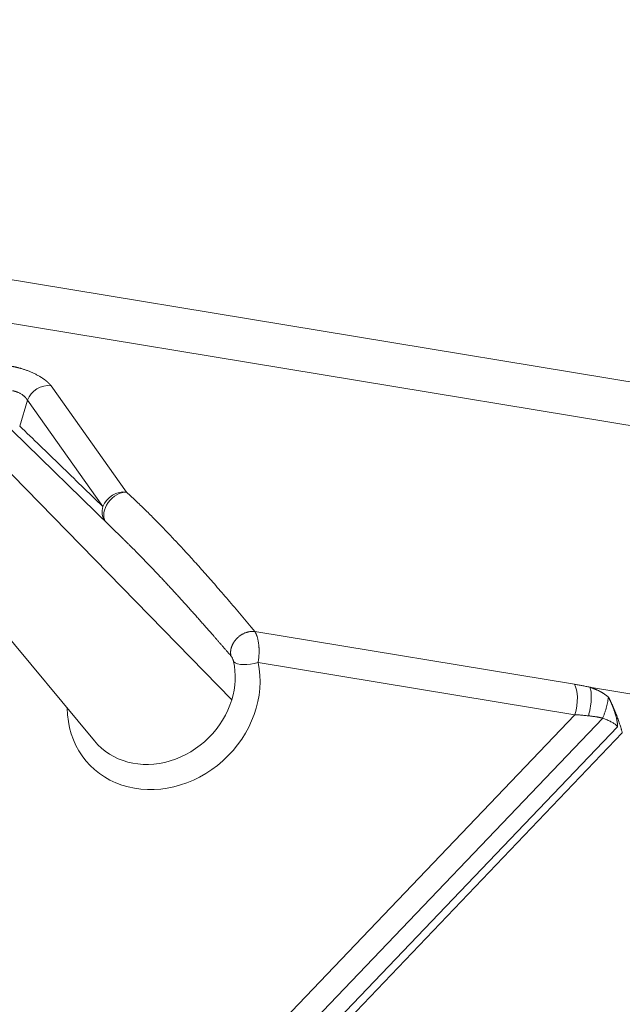
# Model space of a CAD drawing. Units: millimetres. Extents: x -737 to 1614, y -322 to 1018.
# Drawn here: x 952 to 967, y -94 to -70 of the extents above; entities that cross this region are included whole.
import ezdxf

# ---------------------------------------------------------------- set-up
doc = ezdxf.new("R2010")
doc.units = ezdxf.units.MM
doc.layers.add('1', color=7, linetype='Continuous', true_color=0xffffff)

msp = doc.modelspace()

# ---------------------------------------------------------------- linework, layer by layer
at = {"layer": '1', "color": 155, "linetype": 'Continuous', "lineweight": 18}
for p, q in [((753.63929, -43.56087), (983.56917, -81.54079)), ((869.53967, -63.77779), (981.54665, -82.27915)), ((954.78814, -82.69209), (951.35092, -79.34461)), ((949.00209, -81.51281), (954.06794, -87.62283))]:
    msp.add_line(p, q, dxfattribs=at)
at = {"layer": '1', "color": 155, "linetype": 'Continuous', "lineweight": 13}
for p, q in [((954.85523, -81.53294), (953.00788, -78.93208)), ((952.43078, -79.28639), (952.24125, -79.91615)), ((954.27813, -81.88726), (952.43078, -79.28639)), ((951.6618, -80.7142), (957.42989, -86.61337)), ((965.8144, -86.23643), (957.99331, -84.94454)), ((965.82856, -86.97997), (958.07346, -85.69897)), ((966.18779, -86.30672), (972.64485, -87.37322)), ((965.82856, -86.97997), (947.29371, -106.38057)), ((966.50754, -87.0662), (947.44634, -107.01773)), ((947.42824, -107.6251), (966.86712, -87.27826)), ((947.46366, -107.86171), (966.98662, -87.42685))]:
    msp.add_line(p, q, dxfattribs=at)
for centre, major_axis, ratio, start_param, end_param in [((952.85891, -79.35326), (-0.39133, -0.27796), 0.8258642, 3.84731652, 5.4153766), ((954.70622, -81.95414), (-0.32336, -0.35474), 0.7032306, 3.68189782, 6.07351984), ((954.70625, -81.95412), (-0.39133, -0.27796), 0.8258642, 3.84731645, 5.41537598), ((954.70625, -81.95412), (0.33401, 0.34472), 0.86379016, 2.11836945, 2.95146751), ((955.76381, -86.48149), (1.83867, 1.69727), 0.87040152, 2.47400915, 5.81048575), ((955.60771, -86.31238), (-1.48609, -1.3718), 0.87040152, 2.16649858, 2.66889309), ((957.91316, -85.52532), (-0.46903, -0.10205), 0.43835348, 0.27823825, 1.82285463), ((955.60771, -86.31238), (-1.48609, -1.3718), 0.87040152, 6.2369231, 8.44968389)]:
    msp.add_ellipse(centre, major_axis=major_axis, ratio=ratio, start_param=start_param, end_param=end_param, dxfattribs=at)
at = {"layer": '1', "color": 155, "linetype": 'Continuous', "lineweight": 18}
msp.add_ellipse((965.62819, -86.7629), major_axis=(-0.09778, -0.59198), ratio=0.40753885, start_param=1.26347125, end_param=2.72954771, dxfattribs=at)
at = {"layer": '1', "color": 155, "linetype": 'Continuous', "lineweight": 13}
for points, knots in [([(953.00788, -78.93208), (953.00685, -78.93064), (953.0048, -78.92778), (953.00161, -78.92347), (952.99835, -78.91918), (952.99502, -78.9149), (952.99162, -78.91064), (952.98815, -78.90639), (952.98461, -78.90215), (952.98101, -78.89793), (952.97735, -78.89373), (952.97362, -78.88955), (952.96984, -78.88538), (952.966, -78.88124), (952.96211, -78.87711), (952.95817, -78.87301), (952.95417, -78.86892), (952.95013, -78.86486), (952.94604, -78.86082), (952.9419, -78.8568), (952.93773, -78.8528), (952.93351, -78.84883), (952.92925, -78.84488), (952.92496, -78.84096), (952.92063, -78.83706), (952.91627, -78.83319), (952.91187, -78.82934), (952.90745, -78.82552), (952.90299, -78.82173), (952.89851, -78.81796), (952.894, -78.81423), (952.88947, -78.81051), (952.88492, -78.80683), (952.88035, -78.80317), (952.87576, -78.79955), (952.87115, -78.79595), (952.86652, -78.79238), (952.86188, -78.78884), (952.85723, -78.78533), (952.85257, -78.78185), (952.8479, -78.7784), (952.84322, -78.77498), (952.83853, -78.77159), (952.83384, -78.76823), (952.82914, -78.76491), (952.82444, -78.76161), (952.81974, -78.75835), (952.81504, -78.75511), (952.81034, -78.75191), (952.80564, -78.74874), (952.80095, -78.7456), (952.79626, -78.74249), (952.79157, -78.73941), (952.7869, -78.73637), (952.78223, -78.73336), (952.77757, -78.73038), (952.77293, -78.72743), (952.76829, -78.72451), (952.76367, -78.72163), (952.75906, -78.71878), (952.75447, -78.71596), (952.74989, -78.71317), (952.74533, -78.71041), (952.74079, -78.70769), (952.73627, -78.70499), (952.73177, -78.70233), (952.72728, -78.69971), (952.70193, -78.68494), (952.65435, -78.65879), (952.582, -78.62308), (952.50813, -78.59024), (952.44566, -78.56529), (952.3959, -78.547), (952.35918, -78.53423), (952.32317, -78.52242), (952.29324, -78.51316), (952.26926, -78.50609), (952.25099, -78.50088), (952.23291, -78.49592), (952.21505, -78.49118), (952.1974, -78.48667), (952.17998, -78.48239), (952.16281, -78.47833), (952.14588, -78.47449), (952.12921, -78.47086), (952.11279, -78.46745), (952.09665, -78.46424), (952.08079, -78.46125), (952.0652, -78.45844), (952.05495, -78.45672), (952.04986, -78.45586)], [0, 0, 0, 0, 0.00756256, 0.01508092, 0.02255491, 0.02998437, 0.03736912, 0.04470904, 0.05200398, 0.0592538, 0.06645841, 0.07361767, 0.08073151, 0.08779982, 0.09482253, 0.10179957, 0.10873088, 0.11561644, 0.12245626, 0.12925037, 0.13599877, 0.14270149, 0.14935854, 0.15596995, 0.16253575, 0.16905596, 0.17553061, 0.18195972, 0.18834334, 0.1946815, 0.20097423, 0.20722157, 0.21342356, 0.21958024, 0.22569158, 0.23175755, 0.23777812, 0.24375328, 0.24968299, 0.25556724, 0.261406, 0.26719927, 0.27294703, 0.27864927, 0.28430599, 0.28991717, 0.29548281, 0.30100292, 0.30647749, 0.31190652, 0.31729003, 0.32262802, 0.32792049, 0.33316747, 0.33836895, 0.34352494, 0.34863543, 0.35370039, 0.35871982, 0.36369371, 0.36862204, 0.37350481, 0.37834202, 0.38313364, 0.38787969, 0.39258016, 0.39723503, 0.40184432, 0.47120597, 0.53910346, 0.60551891, 0.67044537, 0.70254702, 0.73391292, 0.76454566, 0.79444919, 0.81012246, 0.8256494, 0.8410284, 0.85625776, 0.87133583, 0.88626101, 0.90103177, 0.91564669, 0.93010447, 0.94440392, 0.95854401, 0.97252385, 0.9863427, 1, 1, 1, 1]), ([(952.43078, -79.28639), (952.43021, -79.2852), (952.42909, -79.28284), (952.42731, -79.27934), (952.4255, -79.27592), (952.42365, -79.27259), (952.42178, -79.26934), (952.41989, -79.26618), (952.41799, -79.26311), (952.41609, -79.26013), (952.41419, -79.25724), (952.41229, -79.25444), (952.41042, -79.25173), (952.40856, -79.24912), (952.40673, -79.2466), (952.40492, -79.24418), (952.40316, -79.24185), (952.40143, -79.23962), (952.39974, -79.23748), (952.39811, -79.23544), (952.39652, -79.2335), (952.395, -79.23165), (952.38895, -79.22447), (952.37788, -79.21227), (952.36074, -79.19554), (952.34311, -79.18008), (952.32247, -79.16362), (952.2983, -79.14635), (952.27022, -79.12862), (952.2417, -79.11265), (952.21896, -79.10138), (952.20249, -79.0939), (952.19225, -79.08947), (952.18199, -79.08523), (952.17171, -79.08119), (952.16144, -79.07736), (952.15117, -79.07373), (952.14093, -79.07031), (952.13072, -79.0671), (952.12055, -79.06411), (952.11045, -79.06132), (952.10041, -79.05875), (952.09046, -79.0564), (952.08059, -79.05427), (952.07082, -79.05234), (952.06439, -79.05124), (952.06118, -79.05069)], [0, 0, 0, 0, 0.012124, 0.02393081, 0.03542043, 0.04659286, 0.05744809, 0.06798614, 0.078207, 0.08811066, 0.09769714, 0.10696644, 0.11591855, 0.12455347, 0.13287122, 0.14087178, 0.14855516, 0.15592137, 0.16297041, 0.16970228, 0.17611699, 0.18221453, 0.18799493, 0.24743399, 0.30357449, 0.35642051, 0.40597701, 0.47651832, 0.54470357, 0.61055737, 0.6741071, 0.69638721, 0.71858159, 0.74069173, 0.76271909, 0.7846652, 0.80653157, 0.82831974, 0.85003127, 0.87166772, 0.89323069, 0.91472178, 0.93614261, 0.95749482, 0.97878006, 1, 1, 1, 1]), ([(957.41146, -85.54366), (957.39677, -85.52653), (957.36749, -85.49236), (957.3236, -85.44127), (957.27991, -85.39051), (957.23642, -85.34006), (957.19312, -85.28994), (957.15002, -85.24014), (957.10713, -85.19066), (957.06443, -85.14151), (957.02193, -85.09268), (956.97963, -85.04416), (956.93752, -84.99597), (956.89562, -84.94811), (956.85392, -84.90056), (956.81243, -84.85334), (956.77113, -84.80644), (956.73003, -84.75986), (956.68914, -84.7136), (956.64844, -84.66767), (956.60795, -84.62206), (956.56767, -84.57676), (956.52758, -84.5318), (956.4877, -84.48715), (956.44803, -84.44282), (956.40856, -84.39882), (956.36929, -84.35514), (956.33023, -84.31178), (956.29137, -84.26874), (956.25272, -84.22603), (956.21427, -84.18363), (956.17603, -84.14156), (956.138, -84.09981), (956.10017, -84.05838), (956.06255, -84.01727), (956.02514, -83.97649), (955.98794, -83.93603), (955.95094, -83.89588), (955.91415, -83.85606), (955.87757, -83.81656), (955.8412, -83.77738), (955.80504, -83.73853), (955.76908, -83.69999), (955.73334, -83.66178), (955.69781, -83.62389), (955.66248, -83.58631), (955.62737, -83.54906), (955.59247, -83.51213), (955.55778, -83.47552), (955.5233, -83.43924), (955.48903, -83.40327), (955.45497, -83.36763), (955.42113, -83.3323), (955.38749, -83.2973), (955.35408, -83.26261), (955.32087, -83.22825), (955.28787, -83.19421), (955.25509, -83.16049), (955.22253, -83.12709), (955.19018, -83.09401), (955.15804, -83.06125), (955.12611, -83.02881), (955.0944, -82.99669), (955.06291, -82.96489), (955.03163, -82.93341), (955.00056, -82.90225), (954.96971, -82.87141), (954.93908, -82.84089), (954.90866, -82.8107), (954.87846, -82.78082), (954.84848, -82.75126), (954.82055, -82.72383), (954.8026, -82.70626), (954.79459, -82.69843)], [0, 0, 0, 0, 0.01815091, 0.03618613, 0.05410566, 0.07190951, 0.08959769, 0.1071702, 0.12462707, 0.14196829, 0.15919387, 0.17630383, 0.19329817, 0.2101769, 0.22694004, 0.24358758, 0.26011955, 0.27653596, 0.2928368, 0.3090221, 0.32509187, 0.34104611, 0.35688484, 0.37260806, 0.3882158, 0.40370806, 0.41908486, 0.43434621, 0.44949212, 0.4645226, 0.47943767, 0.49423735, 0.50892164, 0.52349056, 0.53794413, 0.55228236, 0.56650526, 0.58061286, 0.59460517, 0.60848221, 0.62224399, 0.63589053, 0.64942185, 0.66283796, 0.6761389, 0.68932467, 0.70239529, 0.7153508, 0.7281912, 0.74091652, 0.75352678, 0.766022, 0.77840222, 0.79066744, 0.8028177, 0.81485303, 0.82677344, 0.83857897, 0.85026964, 0.86184548, 0.87330652, 0.88465279, 0.89588433, 0.90700116, 0.91800332, 0.92889084, 0.93966376, 0.95032211, 0.96086593, 0.97129526, 0.98161015, 0.99181062, 1, 1, 1, 1]), ([(958.07346, -85.69897), (958.07379, -85.69726), (958.07506, -85.69077), (958.07775, -85.67632), (958.08181, -85.65231), (958.08673, -85.61841), (958.09182, -85.57432), (958.09624, -85.51984), (958.09855, -85.46687), (958.09909, -85.41997), (958.09857, -85.38313), (958.09727, -85.34867), (958.09535, -85.31665), (958.09294, -85.28707), (958.09016, -85.25991), (958.08608, -85.22677), (958.08015, -85.18838), (958.07181, -85.14592), (958.06262, -85.10762), (958.05475, -85.08013), (958.04877, -85.06151), (958.04493, -85.05026), (958.041, -85.03938), (958.03699, -85.02888), (958.03289, -85.01875), (958.02871, -85.00901), (958.02447, -84.99964), (958.02016, -84.99064), (958.0158, -84.98202), (958.01139, -84.97377), (958.00693, -84.9659), (958.00243, -84.9584), (957.9979, -84.95125), (957.99484, -84.94677), (957.99331, -84.94454)], [0, 0, 0, 0, 0.0062354, 0.02367809, 0.05231626, 0.09213201, 0.14310056, 0.20519068, 0.27843918, 0.32286402, 0.36494321, 0.40468096, 0.44208063, 0.47714545, 0.50987258, 0.54025019, 0.59913457, 0.6552983, 0.70873033, 0.75943941, 0.77746919, 0.79536592, 0.81313089, 0.83076631, 0.84827533, 0.86566158, 0.88292389, 0.90005752, 0.91705853, 0.93392391, 0.95065157, 0.96724025, 0.98368959, 1, 1, 1, 1]), ([(957.47446, -85.67992), (957.47425, -85.67897), (957.47383, -85.67706), (957.47314, -85.67416), (957.47243, -85.67124), (957.47167, -85.6683), (957.47088, -85.66534), (957.47005, -85.66236), (957.46918, -85.65936), (957.46827, -85.65634), (957.46733, -85.65329), (957.46635, -85.65023), (957.46533, -85.64715), (957.46427, -85.64404), (957.46318, -85.64091), (957.45996, -85.63193), (957.45409, -85.61706), (957.4455, -85.59834), (957.43695, -85.58182), (957.43048, -85.57068), (957.42578, -85.5632), (957.42282, -85.55871), (957.41991, -85.55451), (957.41704, -85.55059), (957.41421, -85.54694), (957.41238, -85.54476), (957.41146, -85.54366)], [0, 0, 0, 0, 0.01909292, 0.03811724, 0.05709126, 0.07603345, 0.09496235, 0.11389655, 0.13285463, 0.1518551, 0.17091633, 0.19005654, 0.20929371, 0.22864555, 0.24812948, 0.26776253, 0.39685507, 0.52764276, 0.63878976, 0.75120633, 0.792667, 0.83395264, 0.87519612, 0.91653067, 0.95808859, 1, 1, 1, 1]), ([(966.18754, -86.30743), (966.156, -86.30073), (966.12458, -86.29388), (966.0776, -86.28405), (966.06196, -86.28086), (966.03074, -86.27471), (966.01515, -86.27174), (965.96848, -86.26306), (965.93748, -86.25753), (965.87574, -86.24669), (965.845, -86.24142), (965.8144, -86.23643)], [0, 0, 0, 0, 0.25, 0.25, 0.375, 0.375, 0.5, 0.5, 0.75, 0.75, 1, 1, 1, 1]), ([(966.18996, -86.30718), (966.19672, -86.32138), (966.20286, -86.33832), (966.21341, -86.37778), (966.21781, -86.40031), (966.22442, -86.45052), (966.22663, -86.4782), (966.22857, -86.5377), (966.2283, -86.56951), (966.22524, -86.63575), (966.22245, -86.67018), (966.21453, -86.73987), (966.20942, -86.77513), (966.19727, -86.84474), (966.19024, -86.87908), (966.17481, -86.94541), (966.16641, -86.9774), (966.15761, -87.0077)], [0, 0, 0, 0, 0.125, 0.125, 0.25, 0.25, 0.375, 0.375, 0.5, 0.5, 0.625, 0.625, 0.75, 0.75, 0.875, 0.875, 1, 1, 1, 1]), ([(966.64408, -86.54668), (966.64132, -86.54439), (966.63582, -86.53982), (966.62755, -86.53312), (966.61931, -86.52657), (966.61111, -86.52018), (966.60295, -86.51394), (966.59484, -86.50785), (966.58677, -86.50192), (966.57875, -86.49612), (966.57078, -86.49047), (966.56287, -86.48496), (966.55501, -86.47958), (966.54721, -86.47434), (966.53947, -86.46922), (966.53179, -86.46423), (966.52417, -86.45937), (966.51661, -86.45463), (966.50913, -86.45001), (966.5017, -86.4455), (966.49435, -86.44111), (966.48707, -86.43682), (966.47985, -86.43265), (966.47271, -86.42858), (966.46565, -86.42462), (966.45865, -86.42075), (966.45174, -86.41699), (966.4449, -86.41333), (966.43813, -86.40976), (966.43145, -86.40628), (966.42485, -86.4029), (966.41832, -86.39961), (966.40773, -86.39435), (966.39292, -86.38719), (966.37371, -86.37827), (966.35419, -86.36956), (966.33437, -86.36105), (966.31425, -86.35274), (966.29385, -86.34461), (966.27316, -86.33668), (966.2522, -86.32892), (966.23097, -86.32134), (966.20948, -86.31391), (966.19504, -86.30913), (966.18779, -86.30672)], [0, 0, 0, 0, 0.02097677, 0.04169983, 0.06216973, 0.08238717, 0.10235295, 0.12206799, 0.14153329, 0.16074992, 0.17971905, 0.19844189, 0.21691968, 0.23515373, 0.25314537, 0.27089596, 0.28840687, 0.3056795, 0.32271523, 0.33951547, 0.35608159, 0.37241498, 0.38851684, 0.40438802, 0.42002935, 0.4354417, 0.45062594, 0.46558294, 0.4803136, 0.49481883, 0.50909953, 0.52315662, 0.53699102, 0.577319, 0.61797486, 0.65896776, 0.70030774, 0.74200442, 0.78406373, 0.82649105, 0.86929211, 0.91247297, 0.95604003, 1, 1, 1, 1]), ([(966.64553, -86.54716), (966.64412, -86.56329), (966.64212, -86.58059), (966.63691, -86.61733), (966.63369, -86.63677), (966.62603, -86.67745), (966.62159, -86.6987), (966.61155, -86.74254), (966.60595, -86.76513), (966.59371, -86.81116), (966.58708, -86.83458), (966.57294, -86.88168), (966.56543, -86.90536), (966.54976, -86.95242), (966.5416, -86.97579), (966.52483, -87.02172), (966.51623, -87.04427), (966.50752, -87.06619)], [0, 0, 0, 0, 0.125, 0.125, 0.25, 0.25, 0.375, 0.375, 0.5, 0.5, 0.625, 0.625, 0.75, 0.75, 0.875, 0.875, 1, 1, 1, 1]), ([(966.50754, -87.0662), (966.5042, -87.06532), (966.49744, -87.06354), (966.48716, -87.06095), (966.47661, -87.05838), (966.46581, -87.05584), (966.45476, -87.05333), (966.44344, -87.05085), (966.43187, -87.0484), (966.42004, -87.04598), (966.40796, -87.04359), (966.39562, -87.04124), (966.38303, -87.03891), (966.37019, -87.03663), (966.35709, -87.03437), (966.34374, -87.03215), (966.32653, -87.02939), (966.30497, -87.02611), (966.2786, -87.02235), (966.2506, -87.0186), (966.22097, -87.01488), (966.18972, -87.01118), (966.16837, -87.00886), (966.15743, -87.00766)], [0, 0, 0, 0, 0.02888632, 0.05846717, 0.08874434, 0.11971951, 0.15139428, 0.18377009, 0.21684834, 0.25063032, 0.28511723, 0.32031022, 0.35621035, 0.39281865, 0.43013606, 0.46816349, 0.50690178, 0.57728397, 0.65238201, 0.7321997, 0.81674021, 0.90600623, 1, 1, 1, 1])]:
    msp.add_open_spline(points, degree=3, knots=knots, dxfattribs=at)
for points in [[(952.24125, -79.91615), (952.56942, -80.23329), (953.23706, -80.87895), (953.92734, -81.54736), (954.27813, -81.88725)], [(966.86712, -87.27826), (966.86169, -87.2638), (966.84036, -87.23612), (966.78551, -87.19369), (966.71206, -87.15167), (966.62099, -87.10933), (966.54746, -87.08058), (966.50754, -87.0662)]]:
    msp.add_open_spline(points, degree=3, dxfattribs=at)
at = {"layer": '1', "color": 155, "linetype": 'Continuous', "lineweight": 18}
for points in [[(957.99331, -84.94454), (957.87795, -84.80532), (957.65337, -84.53655), (957.33658, -84.16371), (957.03741, -83.81761), (956.75493, -83.49656), (956.48768, -83.19838), (956.23423, -82.92104), (955.99328, -82.66272), (955.76295, -82.42109), (955.5412, -82.19391), (955.33041, -81.9834), (955.11222, -81.77144), (954.94446, -81.61428), (954.85523, -81.53294)], [(966.15743, -87.00766), (966.1194, -87.00358), (966.0442, -86.99607), (965.93476, -86.98695), (965.86363, -86.98209), (965.82856, -86.97997)]]:
    msp.add_open_spline(points, degree=3, dxfattribs=at)
at = {"layer": '1', "color": 155, "linetype": 'Continuous', "lineweight": 13}
msp.add_rational_spline([(957.99331, -84.94454), (957.79065, -84.92012), (957.59471, -85.02918), (957.48023, -85.20865), (957.41287, -85.31426), (957.38508, -85.43255), (957.41146, -85.54366)], [1.04239633154, 0.947490023818, 1.01192310205, 1.23569556622, 1.09341047678, 1.01554656102, 1.00210381895], degree=3, knots=[0, 0, 0, 0, 0.61130405, 0.61130405, 0.61130405, 1, 1, 1, 1], dxfattribs=at)
at = {"layer": '1', "color": 155, "linetype": 'Continuous', "lineweight": 18}
for points, knots in [([(966.64365, -86.54672), (966.66116, -86.57788), (966.67839, -86.61045), (966.71238, -86.6781), (966.72913, -86.71317), (966.74982, -86.75852), (966.75394, -86.76767), (966.76217, -86.78611), (966.76627, -86.79541), (966.77846, -86.82337), (966.78645, -86.8421), (966.81002, -86.89855), (966.8252, -86.93653), (966.84726, -86.99397), (966.85449, -87.0132), (966.86871, -87.05182), (966.87571, -87.07125), (966.89614, -87.1291), (966.90904, -87.16727), (966.93351, -87.24287), (966.94508, -87.2803), (966.95872, -87.32661), (966.96141, -87.33585), (966.9667, -87.35428), (966.96931, -87.36348), (966.97442, -87.38176), (966.97818, -87.39541), (966.98184, -87.40894), (966.98425, -87.41794), (966.98545, -87.42244), (966.98662, -87.42685)], [0, 0, 0, 0, 0.125, 0.125, 0.25, 0.25, 0.28125, 0.28125, 0.3125, 0.3125, 0.375, 0.375, 0.5, 0.5, 0.5625, 0.5625, 0.625, 0.625, 0.75, 0.75, 0.875, 0.875, 0.90625, 0.90625, 0.9375, 0.9375, 0.96875, 0.984375, 0.984375, 1, 1, 1, 1]), ([(966.64392, -86.54653), (966.64507, -86.54865), (966.64739, -86.55288), (966.65086, -86.5593), (966.65433, -86.56578), (966.65779, -86.57233), (966.66126, -86.57893), (966.66472, -86.58559), (966.66817, -86.59232), (966.67162, -86.5991), (966.67507, -86.60594), (966.67851, -86.61284), (966.68195, -86.6198), (966.68538, -86.62682), (966.68881, -86.6339), (966.69222, -86.64103), (966.69563, -86.64821), (966.69904, -86.65546), (966.70243, -86.66276), (966.70581, -86.67011), (966.70919, -86.67752), (966.71256, -86.68498), (966.71591, -86.6925), (966.71925, -86.70006), (966.72259, -86.70768), (966.72591, -86.71536), (966.72922, -86.72308), (966.73251, -86.73085), (966.73579, -86.73868), (966.73906, -86.74655), (966.74232, -86.75448), (966.74555, -86.76245), (966.74878, -86.77047), (966.75198, -86.77854), (966.75517, -86.78665), (966.75835, -86.79482), (966.7615, -86.80303), (966.76464, -86.81128), (966.76776, -86.81958), (966.77086, -86.82793), (966.77394, -86.83631), (966.777, -86.84475), (966.78003, -86.85322), (966.78305, -86.86174), (966.78604, -86.8703), (966.78902, -86.8789), (966.79196, -86.88754), (966.79489, -86.89622), (966.79779, -86.90495), (966.80066, -86.91371), (966.80352, -86.92251), (966.80634, -86.93135), (966.80914, -86.94022), (966.81191, -86.94914), (966.81619, -86.9631), (966.82185, -86.98218), (966.82861, -87.00646), (966.83501, -87.03089), (966.84102, -87.05547), (966.84663, -87.08018), (966.85184, -87.10502), (966.85593, -87.12634), (966.85905, -87.14388), (966.86128, -87.15745), (966.86324, -87.17046), (966.86492, -87.18294), (966.86634, -87.19486), (966.86749, -87.20625), (966.86837, -87.21709), (966.86899, -87.2274), (966.86934, -87.23717), (966.86943, -87.24641), (966.86926, -87.25513), (966.86882, -87.26331), (966.86816, -87.27097), (966.86746, -87.27588), (966.86712, -87.27826)], [0, 0, 0, 0, 0.01051522, 0.02104675, 0.03159492, 0.04216005, 0.05274246, 0.06334248, 0.07396043, 0.08459661, 0.09525135, 0.10592496, 0.11661775, 0.12733004, 0.13806212, 0.14881432, 0.15958693, 0.17038025, 0.1811946, 0.19203027, 0.20288756, 0.21376676, 0.22466817, 0.23559209, 0.2465388, 0.2575086, 0.26850176, 0.27951859, 0.29055936, 0.30162435, 0.31271384, 0.32382812, 0.33496746, 0.34613213, 0.35732241, 0.36853857, 0.37978087, 0.39104959, 0.40234498, 0.41366732, 0.42501687, 0.43639387, 0.44779861, 0.45923131, 0.47069226, 0.48218168, 0.49369984, 0.50524699, 0.51682336, 0.52842921, 0.54006478, 0.5517303, 0.56342603, 0.57515219, 0.58690902, 0.61847013, 0.65010649, 0.6818268, 0.7136397, 0.74555375, 0.77757743, 0.80971914, 0.82787986, 0.84532103, 0.86204528, 0.87805562, 0.89335545, 0.9079487, 0.92183988, 0.93503423, 0.94753784, 0.95935791, 0.97050293, 0.98098304, 0.99081047, 1, 1, 1, 1])]:
    msp.add_open_spline(points, degree=3, knots=knots, dxfattribs=at)

doc.saveas('drawing.dxf')
